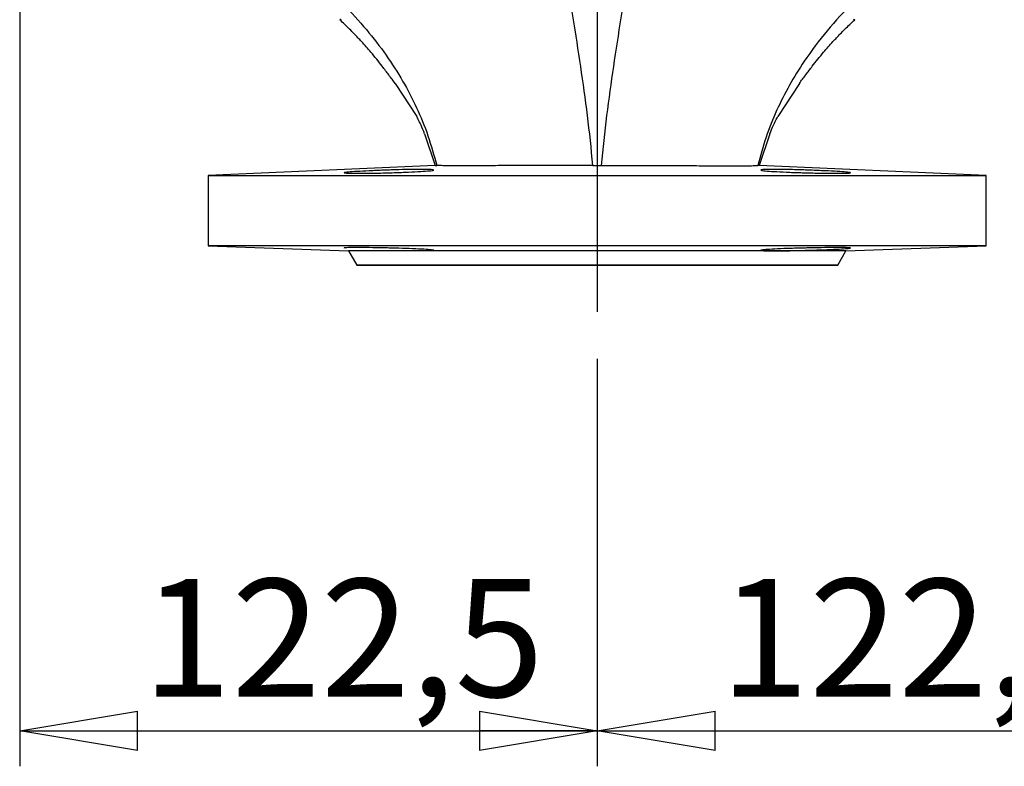
# Model space of a CAD drawing. Units: millimetres. Extents: x -4 to 213, y 0 to 297.
# Drawn here: x 58 to 78, y 216 to 232 of the extents above; entities that cross this region are included whole.
import ezdxf

# ---------------------------------------------------------------- set-up
doc = ezdxf.new("R2010")
doc.units = ezdxf.units.MM
doc.layers.add('FORMAT', color=7, linetype='Continuous')
doc.styles.add('SLDTEXTSTYLE0', font='TXT', dxfattribs={"width": 0.605})
doc.dimstyles.new('SLDDIMSTYLE1', dxfattribs={"dimtxt": 2.5, "dimasz": 2.5, "dimexe": 0, "dimexo": 0.0625, "dimtad": 1, "dimlfac": 10, "dimrnd": 1e-09, "dimzin": 12, "dimdsep": 46, "dimtxsty": 'SLDTEXTSTYLE0', "dimblk1": 'CLOSED', "dimblk2": 'CLOSED', "dimsah": 1, "dimcen": 0.09, "dimadec": 0, "dimazin": 3, "dimtfac": 1, "dimtofl": 0, "dimtmove": 0, "dimatfit": 3, "dimldrblk": 'CLOSED', "dimfxl": 0, "dimfrac": 2, "dimtolj": 1, "dimtzin": 12, "dimarcsym": 0})

# ---------------------------------------------------------------- blocks, each defined once
blk = doc.blocks.new('_Closed')
at = {"color": 0, "linetype": 'ByBlock', "lineweight": -2}
for p, q in [((-1, 0.166667), (0, 0)), ((-1, 0.166667), (-1, -0.166667)), ((0, 0), (-1, -0.166667)), ((0, 0), (-1, 0))]:
    blk.add_line(p, q, dxfattribs=at)
blk = doc.blocks.new('_D_12')
at = {"layer": 'FORMAT', "color": 7}
for p, q in [((57.534, 234.021), (57.534, 216.444)), ((69.784, 225.081), (69.784, 216.444)), ((57.534, 217.194), (69.784, 217.194))]:
    blk.add_line(p, q, dxfattribs=at)
at = {"layer": 'FORMAT', "color": 7, "xscale": 2.5, "yscale": 2.5, "rotation": 180.0000000000004}
blk.add_blockref('_Closed', (57.534, 217.194, 14.175), dxfattribs=at)
at = {"layer": 'FORMAT', "color": 7, "xscale": 2.5, "yscale": 2.5}
blk.add_blockref('_Closed', (69.784, 217.194, 14.175), dxfattribs=at)
at = {"layer": 'FORMAT', "color": 7, "insert": (60.135, 220.417), "char_height": 2.5, "attachment_point": 1, "style": 'SLDTEXTSTYLE0'}
blk.add_mtext('122,5', dxfattribs=at)
blk = doc.blocks.new('_D_13')
at = {"layer": 'FORMAT', "color": 7}
for p, q in [((82.034, 234.021), (82.034, 216.444)), ((69.784, 225.081), (69.784, 216.444)), ((69.784, 217.194), (82.034, 217.194))]:
    blk.add_line(p, q, dxfattribs=at)
at = {"layer": 'FORMAT', "color": 7, "xscale": 2.5, "yscale": 2.5, "rotation": 180.0000000000004}
blk.add_blockref('_Closed', (69.784, 217.194, 14.175), dxfattribs=at)
at = {"layer": 'FORMAT', "color": 7, "xscale": 2.5, "yscale": 2.5}
blk.add_blockref('_Closed', (82.034, 217.194, 14.175), dxfattribs=at)
at = {"layer": 'FORMAT', "color": 7, "insert": (72.385, 220.417), "char_height": 2.5, "attachment_point": 1, "style": 'SLDTEXTSTYLE0'}
blk.add_mtext('122,5', dxfattribs=at)
blk = doc.blocks.new('SW_CENTERMARKSYMBOL_5')
at = {"layer": 'FORMAT', "color": 0}
blk.add_line((0, -0.5), (0, -17.99), dxfattribs=at)

msp = doc.modelspace()

# ---------------------------------------------------------------- linework, layer by layer
at = {"color": 7, "linetype": 'Continuous', "lineweight": 25}
for p, q in [((65.4975, 230.9233), (65.9549, 230.2189)), ((74.071, 230.9233), (73.6136, 230.2189)), ((66.1237, 229.8568), (66.3467, 229.1812)), ((73.4448, 229.8568), (73.2218, 229.1812)), ((66.3465, 229.1812), (61.5343, 228.9711)), ((66.3467, 229.1812), (66.3804, 229.1808)), ((73.2218, 229.1812), (73.1881, 229.1808)), ((78.0343, 228.9711), (73.222, 229.1812)), ((61.5343, 228.9711), (61.5343, 227.4811)), ((61.5343, 228.9711), (78.0343, 228.9711)), ((78.0343, 227.4811), (78.0343, 228.9711)), ((61.5343, 227.4811), (64.5111, 227.3711)), ((78.0343, 227.4811), (61.5343, 227.4811)), ((75.0575, 227.3711), (78.0343, 227.4811)), ((64.5111, 227.3711), (64.6843, 227.0711)), ((75.0575, 227.3711), (64.5111, 227.3711)), ((74.8842, 227.0711), (75.0575, 227.3711))]:
    msp.add_line(p, q, dxfattribs=at)
at = {"color": 7, "linetype": 'Continuous', "lineweight": 25, "flags": 128}
msp.add_lwpolyline([(69.7843, 227.0711), (70.0799, 227.0711), (70.3715, 227.0711), (70.6548, 227.0711), (70.9258, 227.0711), (71.1809, 227.0711), (71.4163, 227.0711), (71.6288, 227.0711), (71.8155, 227.0711), (71.9736, 227.0711), (72.101, 227.0711), (72.1958, 227.0711), (72.2569, 227.0711), (72.2832, 227.0711), (72.2744, 227.0711), (72.2306, 227.0711), (72.1526, 227.0711), (72.0412, 227.0711), (71.8982, 227.0711), (71.7256, 227.0711), (71.5256, 227.0711), (71.3013, 227.0711), (71.0556, 227.0711), (70.7921, 227.0711), (70.5144, 227.0711), (70.2265, 227.0711), (69.9324, 227.0711), (69.6362, 227.0711), (69.342, 227.0711), (69.0541, 227.0711), (68.7764, 227.0711), (68.5129, 227.0711), (68.2673, 227.0711), (68.0429, 227.0711), (67.8429, 227.0711), (67.6703, 227.0711), (67.5273, 227.0711), (67.4159, 227.0711), (67.3379, 227.0711), (67.2941, 227.0711), (67.2853, 227.0711), (67.3117, 227.0711), (67.3727, 227.0711), (67.4675, 227.0711), (67.5949, 227.0711), (67.753, 227.0711), (67.9397, 227.0711), (68.1522, 227.0711), (68.3876, 227.0711), (68.6427, 227.0711), (68.9137, 227.0711), (69.197, 227.0711), (69.4886, 227.0711), (69.7843, 227.0711)], dxfattribs=at)
at = {"color": 7, "linetype": 'Continuous', "lineweight": 25}
for start_param, end_param in [(0, 3.1415939), (3.1415939, 6.2831853)]:
    msp.add_ellipse((69.7843, 227.0711), major_axis=(5.1, 0), ratio=0.0000022, start_param=start_param, end_param=end_param, dxfattribs=at)
for points, knots in [([(69.692, 229.1857), (69.6566, 229.5383), (69.5855, 230.2442), (69.4362, 231.283), (69.2761, 232.314), (69.114, 233.3468), (68.9663, 234.335), (68.8265, 235.2817), (68.6932, 236.1881), (68.5802, 236.9584), (68.4881, 237.5822), (68.4178, 238.0593), (68.3556, 238.4972), (68.3099, 238.824), (68.2857, 239.0372), (68.2742, 239.1807), (68.2714, 239.2957), (68.2781, 239.3749), (68.2927, 239.4198), (68.3074, 239.4247), (68.3147, 239.4271)], [0, 0, 0, 0, 0.0950278, 0.1902467, 0.2856269, 0.3811909, 0.4770809, 0.5574423, 0.6385221, 0.7209282, 0.7630282, 0.8061247, 0.8508211, 0.8863298, 0.9049438, 0.9240248, 0.9433537, 0.9626201, 0.9815628, 1, 1, 1, 1]), ([(69.8765, 229.1857), (69.912, 229.5383), (69.983, 230.2442), (70.1323, 231.283), (70.2925, 232.314), (70.4545, 233.3468), (70.6022, 234.335), (70.742, 235.2817), (70.8753, 236.1881), (70.9883, 236.9584), (71.0804, 237.5822), (71.1508, 238.0593), (71.2129, 238.4972), (71.2586, 238.824), (71.2828, 239.0372), (71.2943, 239.1807), (71.2971, 239.2957), (71.2904, 239.3749), (71.2758, 239.4198), (71.2611, 239.4247), (71.2538, 239.4271)], [0, 0, 0, 0, 0.0950278, 0.1902467, 0.2856269, 0.3811909, 0.4770809, 0.5574423, 0.6385221, 0.7209282, 0.7630282, 0.8061247, 0.8508211, 0.8863298, 0.9049438, 0.9240248, 0.9433537, 0.9626201, 0.9815628, 1, 1, 1, 1]), ([(59.5598, 235.6294), (59.894, 235.4747), (60.5574, 235.1676), (61.5001, 234.701), (62.3649, 234.2048), (63.1356, 233.6869), (63.8098, 233.1564), (64.3905, 232.6197), (64.8859, 232.0797), (65.3062, 231.5356), (65.6612, 230.9853), (65.9573, 230.4177), (66.204, 229.8237), (66.3218, 229.3945), (66.3804, 229.1808)], [0, 0, 0, 0, 0.10654652, 0.21148517, 0.31243952, 0.40791335, 0.49726297, 0.58054399, 0.65833275, 0.73155129, 0.80129395, 0.86865614, 0.93461958, 1, 1, 1, 1]), ([(80.0087, 235.6294), (79.7237, 235.4974), (79.1461, 235.23), (78.2917, 234.8147), (77.4414, 234.3494), (76.6106, 233.8162), (75.8619, 233.2464), (75.2077, 232.6519), (74.6523, 232.0488), (74.2057, 231.4568), (73.8546, 230.8907), (73.5839, 230.356), (73.3547, 229.7915), (73.2435, 229.384), (73.1881, 229.1808)], [0, 0, 0, 0, 0.0907839, 0.1839714, 0.2810473, 0.382167, 0.4862839, 0.5741099, 0.6617513, 0.7483313, 0.8122869, 0.875405, 0.9378806, 1, 1, 1, 1]), ([(64.3493, 232.2819), (64.3447, 232.2803), (64.3363, 232.2774), (64.3273, 232.2749), (64.3233, 232.2737)], [0, 0, 0, 0, 0.5600002, 1, 1, 1, 1]), ([(64.7843, 231.8101), (64.7335, 231.8644), (64.65, 231.9537), (64.5303, 232.0746), (64.4277, 232.1753), (64.3581, 232.2409), (64.3233, 232.2737)], [0, 0, 0, 0, 0.3408875, 0.5609217, 0.7806024, 1, 1, 1, 1]), ([(74.7843, 231.8101), (74.835, 231.8644), (74.9185, 231.9537), (75.0383, 232.0746), (75.1408, 232.1753), (75.2104, 232.2409), (75.2452, 232.2737)], [0, 0, 0, 0, 0.3408875, 0.5609217, 0.7806024, 1, 1, 1, 1]), ([(75.2192, 232.2819), (75.2238, 232.2803), (75.2322, 232.2774), (75.2413, 232.2749), (75.2452, 232.2737)], [0, 0, 0, 0, 0.56000023, 1, 1, 1, 1]), ([(65.2257, 231.2854), (65.1463, 231.3863), (65.0048, 231.566), (64.8515, 231.7357), (64.7843, 231.8101)], [0, 0, 0, 0, 0.56157056, 1, 1, 1, 1]), ([(74.3428, 231.2854), (74.4222, 231.3863), (74.5637, 231.566), (74.717, 231.7357), (74.7843, 231.8101)], [0, 0, 0, 0, 0.56157056, 1, 1, 1, 1]), ([(65.4975, 230.9233), (65.4543, 230.9816), (65.372, 231.0924), (65.2728, 231.2233), (65.2257, 231.2854)], [0, 0, 0, 0, 0.5256964, 1, 1, 1, 1]), ([(74.071, 230.9233), (74.1143, 230.9816), (74.1965, 231.0924), (74.2957, 231.2233), (74.3428, 231.2854)], [0, 0, 0, 0, 0.5256964, 1, 1, 1, 1]), ([(66.1237, 229.8568), (66.0984, 229.9177), (66.0478, 230.0393), (65.9888, 230.1567), (65.96, 230.2095), (65.9549, 230.2189)], [0, 0, 0, 0, 0.4512416, 0.9023108, 1, 1, 1, 1]), ([(73.4448, 229.8568), (73.4701, 229.9177), (73.5207, 230.0393), (73.5797, 230.1567), (73.6085, 230.2095), (73.6136, 230.2189)], [0, 0, 0, 0, 0.4512401, 0.9023105, 1, 1, 1, 1]), ([(66.3148, 229.086), (66.3043, 229.0893), (66.2834, 229.0961), (66.1197, 229.1005), (65.8788, 229.0996), (65.5782, 229.0932), (65.254, 229.0825), (64.942, 229.0692), (64.6773, 229.055), (64.491, 229.0416), (64.4205, 229.0327), (64.4159, 229.0286), (64.4148, 229.0277)], [0, 0, 0, 0, 0.1073022, 0.214608, 0.3218307, 0.4290148, 0.5362659, 0.6436415, 0.7511233, 0.8586466, 0.9661435, 1, 1, 1, 1]), ([(69.692, 229.1857), (69.5027, 229.1851), (69.1263, 229.1838), (68.5674, 229.1819), (68.0403, 229.1801), (67.554, 229.1786), (67.1454, 229.1777), (66.8157, 229.1775), (66.586, 229.1781), (66.4342, 229.1792), (66.3985, 229.1803), (66.3804, 229.1808)], [0, 0, 0, 0, 0.1180692, 0.2347073, 0.3547886, 0.4699037, 0.5888906, 0.6955068, 0.8056011, 0.9015692, 1, 1, 1, 1]), ([(69.692, 229.1857), (69.7265, 229.1858), (69.788, 229.1859), (69.8494, 229.1857), (69.8765, 229.1857)], [0, 0, 0, 0, 0.5599836, 1, 1, 1, 1]), ([(69.8765, 229.1857), (70.0658, 229.1851), (70.4422, 229.1838), (71.0011, 229.1819), (71.5282, 229.1801), (72.0145, 229.1786), (72.4231, 229.1777), (72.7528, 229.1775), (72.9826, 229.1781), (73.1343, 229.1792), (73.1701, 229.1803), (73.1881, 229.1808)], [0, 0, 0, 0, 0.1180692, 0.2347073, 0.3547886, 0.4699037, 0.5888906, 0.6955068, 0.8056011, 0.9015692, 1, 1, 1, 1]), ([(74.2036, 229.086), (74.0969, 229.0893), (73.8833, 229.0961), (73.5991, 229.1005), (73.383, 229.0996), (73.2593, 229.0932), (73.2419, 229.0825), (73.3327, 229.0692), (73.5219, 229.055), (73.7879, 229.0416), (74.0302, 229.0327), (74.1701, 229.0286), (74.2037, 229.0277)], [0, 0, 0, 0, 0.1073021, 0.2146081, 0.3218308, 0.4290148, 0.5362658, 0.6436414, 0.7511233, 0.8586466, 0.9661434, 1, 1, 1, 1]), ([(64.4148, 229.0277), (64.4253, 229.025), (64.4463, 229.0197), (64.61, 229.0165), (64.8509, 229.0172), (65.1518, 229.0219), (65.4761, 229.0304), (65.788, 229.0419), (66.0526, 229.0554), (66.2388, 229.0695), (66.3092, 229.0799), (66.3137, 229.0848), (66.3148, 229.086)], [0, 0, 0, 0, 0.1073005, 0.2146029, 0.321865, 0.4291109, 0.5363855, 0.6437259, 0.7511491, 0.8586441, 0.9661676, 1, 1, 1, 1]), ([(74.2037, 229.0277), (74.3104, 229.025), (74.524, 229.0197), (74.8083, 229.0165), (75.0244, 229.0172), (75.1481, 229.0219), (75.1654, 229.0304), (75.0745, 229.0419), (74.8852, 229.0554), (74.6193, 229.0695), (74.3771, 229.0799), (74.2371, 229.0848), (74.2036, 229.086)], [0, 0, 0, 0, 0.1073005, 0.2146029, 0.321865, 0.429111, 0.5363856, 0.6437259, 0.7511493, 0.8586442, 0.9661676, 1, 1, 1, 1]), ([(66.3148, 227.3839), (66.3043, 227.3872), (66.2833, 227.394), (66.1194, 227.4061), (65.8781, 227.4178), (65.5767, 227.4281), (65.2519, 227.4362), (64.94, 227.4412), (64.6758, 227.4429), (64.4903, 227.4411), (64.4204, 227.4371), (64.4159, 227.434), (64.4148, 227.4332)], [0, 0, 0, 0, 0.1074457, 0.2148898, 0.3223665, 0.4298394, 0.53727, 0.6446414, 0.751959, 0.8592453, 0.9665311, 1, 1, 1, 1]), ([(74.2037, 227.4332), (74.0968, 227.4304), (73.8831, 227.4249), (73.5987, 227.4138), (73.3825, 227.4019), (73.259, 227.3902), (73.242, 227.3803), (73.3336, 227.3736), (73.5233, 227.3713), (73.7893, 227.3738), (74.0309, 227.379), (74.1704, 227.3829), (74.2036, 227.3839)], [0, 0, 0, 0, 0.10740626, 0.21481072, 0.32225615, 0.429735, 0.53720326, 0.64461053, 0.75192735, 0.85917454, 0.96642112, 1, 1, 1, 1]), ([(74.2036, 227.3839), (74.3105, 227.3872), (74.5243, 227.394), (74.8087, 227.4061), (75.0249, 227.4178), (75.1484, 227.4281), (75.1653, 227.4362), (75.0737, 227.4412), (74.8839, 227.4429), (74.6179, 227.4411), (74.3762, 227.4371), (74.2368, 227.434), (74.2037, 227.4332)], [0, 0, 0, 0, 0.1074457, 0.2148897, 0.3223664, 0.4298395, 0.5372699, 0.6446414, 0.7519591, 0.8592453, 0.9665311, 1, 1, 1, 1])]:
    msp.add_open_spline(points, degree=3, knots=knots, dxfattribs=at)

# ---------------------------------------------------------------- block references
at = {"layer": 'FORMAT', "color": 7}
msp.add_blockref('SW_CENTERMARKSYMBOL_5', (69.7843, 244.0711), dxfattribs=at)

# ---------------------------------------------------------------- dimensions: what is measured, and where the dimension line sits
for base, p1, p2, picture, middle in [((69.7843, 217.1941), (57.5343, 235.0211), (69.7843, 226.081), '_D_12', (63.6593, 217.1941)), ((82.0343, 217.1941), (69.7843, 226.081), (82.0343, 235.0211), '_D_13', (75.9093, 217.1941))]:
    dim = msp.add_linear_dim(base=base, p1=p1, p2=p2, dimstyle='SLDDIMSTYLE1', dxfattribs=at)
    dim.commit()
    dim.dimension.update_dxf_attribs({"geometry": picture, "text_midpoint": middle, "dimtype": 160})

doc.saveas('drawing.dxf')
